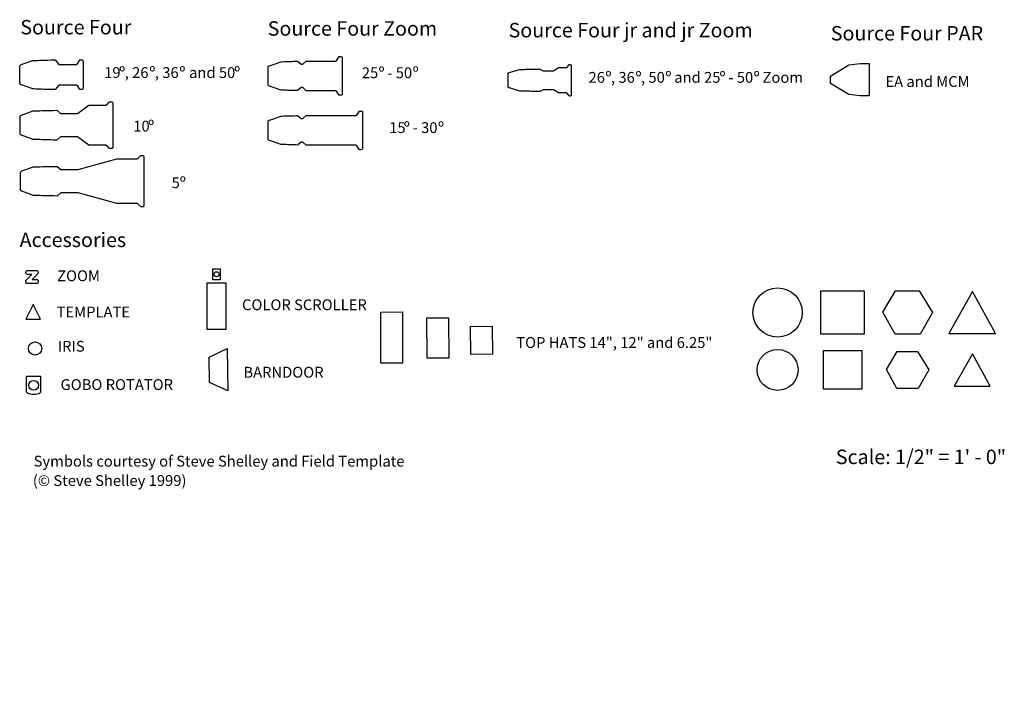
# Model space of a CAD drawing. Extents: x -312 to -40, y -15 to 171.
import ezdxf

# ---------------------------------------------------------------- set-up
doc = ezdxf.new("R2010")
doc.units = 0
doc.header["$LTSCALE"] = 24
doc.header["$MEASUREMENT"] = 0
doc.layers.get('0').update_dxf_attribs({"linetype": 'CONTINUOUS'})
doc.layers.add('NONE', color=7, linetype='CONTINUOUS')
doc.styles.get("Standard").update_dxf_attribs({"font": 'txt.shx', "height": 2.5})

# ---------------------------------------------------------------- blocks, each defined once
blk = doc.blocks.new('*G6')
at = {"layer": 'NONE', "color": 5, "linetype": 'Continuous'}
for p, q in [((-14.71944, 21.77833), (-14.71944, 26.02825)), ((-10.7196, 26.02825), (-14.71944, 26.02825)), ((-10.7196, 21.77833), (-10.7196, 26.02825))]:
    blk.add_line(p, q, dxfattribs=at)
at = {"layer": 'NONE', "color": 5, "linetype": 'Continuous', "flags": 128}
blk.add_lwpolyline([(-10.7196, 21.77833), (-10.78776, 21.58417), (-10.98744, 21.40321), (-11.30544, 21.24793), (-11.71944, 21.12889), (-12.20184, 21.05377), (-12.71952, 21.02833), (-13.2372, 21.05377), (-13.7196, 21.12889), (-14.13384, 21.24793), (-14.4516, 21.40321), (-14.65128, 21.58417), (-14.71944, 21.77833)], dxfattribs=at)
at = {"layer": 'NONE', "color": 5, "linetype": 'Continuous'}
blk.add_circle((-12.71952, 23.60329), 1.33344, dxfattribs=at)
blk = doc.blocks.new('*G5')
at = {"layer": 'NONE', "color": 5, "linetype": 'Continuous', "flags": 128}
blk.add_lwpolyline([(-14.05296, 37.97833), (-11.05296, 37.97833), (-11.05296, 35.89489), (-14.05296, 35.89489), (-14.05296, 37.97833), (-14.05296, 37.97833)], close=True, dxfattribs=at)
at = {"layer": 'NONE', "color": 5, "linetype": 'Continuous'}
blk.add_circle((-12.55296, 36.93673), 0.70824, dxfattribs=at)

msp = doc.modelspace()

# ---------------------------------------------------------------- linework, layer by layer
at = {"linetype": 'Continuous'}
for p, q in [((-255.34, 77.73), (-255.34, 77.73)), ((-312.4, -15.48), (-312.4, -15.48))]:
    msp.add_line(p, q, dxfattribs=at)
at = {"layer": 'NONE', "color": 6, "linetype": 'Continuous', "flags": 128}
for points in [[(-295.02, 159.38), (-294.98, 159.33), (-294.93, 159.24), (-294.89, 159.17), (-294.89, 151.7), (-294.92, 151.57), (-294.97, 151.5), (-295.04, 151.4), (-295.11, 151.36), (-295.18, 151.32), (-295.27, 151.29), (-295.77, 151.29), (-296.48, 152.4), (-296.55, 152.45), (-296.59, 152.48), (-296.67, 152.51), (-296.74, 152.54), (-301.65, 152.54), (-302.65, 151.29), (-303.21, 151.3), (-303.88, 151.32), (-304.72, 151.35), (-305.32, 151.36), (-305.76, 151.37), (-306.28, 151.39), (-306.96, 151.41), (-307.41, 151.43), (-307.94, 151.44), (-308.57, 151.47), (-308.8, 151.48), (-312, 152.61), (-312.11, 152.63), (-312.19, 152.67), (-312.25, 152.74), (-312.32, 152.82), (-312.35, 152.89), (-312.38, 153), (-312.39, 153.68), (-312.39, 157.79), (-312.38, 157.89), (-312.32, 158.02), (-312.27, 158.09), (-312.15, 158.19), (-312.02, 158.23), (-308.8, 159.35), (-308.57, 159.36), (-307.94, 159.39), (-307.41, 159.41), (-306.96, 159.42), (-306.96, 159.42), (-305.76, 159.45), (-305.33, 159.47), (-304.72, 159.49), (-303.88, 159.51), (-303.21, 159.51), (-302.65, 159.53), (-301.65, 158.29), (-296.73, 158.29), (-296.65, 158.32), (-296.59, 158.34), (-296.55, 158.39), (-296.49, 158.44), (-295.77, 159.53), (-295.27, 159.53), (-295.18, 159.49), (-295.11, 159.44), (-295.02, 159.38), (-295.02, 159.38)], [(-223.23, 160.35), (-223.16, 160.26), (-223.11, 160.17), (-223.08, 160.11), (-223.08, 150.1), (-223.11, 149.96), (-223.18, 149.87), (-223.25, 149.8), (-223.33, 149.75), (-223.4, 149.73), (-223.44, 149.72), (-223.97, 149.72), (-224.69, 150.84), (-224.75, 150.87), (-224.82, 150.93), (-224.88, 150.95), (-224.96, 150.97), (-233.07, 150.97), (-234.05, 151.84), (-234.5, 151.84), (-235.48, 151.02), (-235.95, 151.03), (-236.55, 151.04), (-237, 151.05), (-237.51, 151.07), (-238.19, 151.09), (-238.64, 151.11), (-239.17, 151.12), (-239.8, 151.15), (-240.03, 151.15), (-243.24, 152.29), (-243.34, 152.31), (-243.42, 152.35), (-243.48, 152.42), (-243.55, 152.5), (-243.58, 152.57), (-243.62, 152.67), (-243.62, 153.36), (-243.62, 157.47), (-243.61, 157.57), (-243.55, 157.7), (-243.51, 157.77), (-243.38, 157.87), (-243.26, 157.91), (-240.03, 159.03), (-239.8, 159.04), (-239.17, 159.07), (-238.64, 159.09), (-238.19, 159.1), (-237.51, 159.12), (-237, 159.13), (-236.56, 159.15), (-235.95, 159.17), (-235.48, 159.18), (-234.5, 158.34), (-234.05, 158.34), (-233.07, 159.21), (-224.92, 159.21), (-224.85, 159.23), (-224.76, 159.27), (-224.7, 159.31), (-223.97, 160.45), (-223.44, 160.45), (-223.35, 160.4), (-223.29, 160.37), (-223.23, 160.35), (-223.23, 160.35)], [(-159.76, 158.16), (-159.71, 158.11), (-159.67, 158.05), (-159.61, 157.92), (-159.61, 149.89), (-159.65, 149.75), (-159.7, 149.67), (-159.76, 149.61), (-159.83, 149.57), (-159.93, 149.52), (-160.1, 149.52), (-160.17, 149.55), (-160.23, 149.6), (-160.29, 149.65), (-160.7, 150.21), (-160.78, 150.28), (-160.86, 150.35), (-160.96, 150.39), (-163.21, 150.39), (-164.59, 151.27), (-167.4, 151.27), (-168.31, 150.77), (-168.82, 150.78), (-169.43, 150.79), (-170.19, 150.81), (-170.73, 150.82), (-171.13, 150.83), (-171.6, 150.84), (-172.22, 150.86), (-172.62, 150.88), (-173.1, 150.88), (-173.68, 150.9), (-173.88, 150.91), (-176.78, 151.77), (-176.88, 151.78), (-176.95, 151.82), (-177, 151.86), (-177.06, 151.93), (-177.1, 151.98), (-177.13, 152.06), (-177.13, 152.58), (-177.13, 155.69), (-177.12, 155.77), (-177.07, 155.87), (-177.03, 155.92), (-176.91, 155.99), (-176.8, 156.02), (-173.88, 156.87), (-173.68, 156.88), (-173.1, 156.9), (-172.62, 156.91), (-172.22, 156.93), (-171.6, 156.94), (-171.13, 156.95), (-170.74, 156.96), (-170.19, 156.98), (-169.43, 156.99), (-168.82, 156.99), (-168.31, 157.01), (-167.4, 156.52), (-164.59, 156.52), (-163.21, 157.39), (-160.97, 157.39), (-160.88, 157.42), (-160.81, 157.47), (-160.75, 157.55), (-160.69, 157.63), (-160.31, 158.13), (-160.23, 158.19), (-160.19, 158.23), (-160.11, 158.27), (-159.93, 158.27), (-159.86, 158.22), (-159.81, 158.2), (-159.76, 158.16), (-159.76, 158.16)], [(-77.07, 158.53), (-77.07, 149.53), (-79.61, 149.53), (-82.7, 149.91), (-87.82, 153.03), (-87.82, 155.03), (-82.7, 158.16), (-79.61, 158.53), (-77.07, 158.53), (-77.07, 158.53)], [(-286.82, 147.83), (-286.75, 147.77), (-286.69, 147.66), (-286.65, 147.54), (-286.65, 135.37), (-286.69, 135.2), (-286.77, 135.1), (-286.83, 135.03), (-286.91, 134.99), (-287, 134.95), (-287.08, 134.94), (-287.54, 134.94), (-288.27, 135.73), (-288.35, 135.78), (-288.44, 135.82), (-288.51, 135.84), (-288.57, 135.86), (-293.33, 135.86), (-296.41, 138.23), (-301.14, 138.23), (-302.15, 137.32), (-303.15, 137.33), (-303.81, 137.35), (-304.65, 137.38), (-305.25, 137.39), (-305.7, 137.4), (-306.22, 137.42), (-306.9, 137.44), (-307.34, 137.46), (-307.88, 137.47), (-308.51, 137.5), (-308.74, 137.51), (-311.97, 138.64), (-312.05, 138.67), (-312.14, 138.73), (-312.18, 138.77), (-312.25, 138.85), (-312.31, 138.94), (-312.32, 139.07), (-312.32, 143.82), (-312.3, 143.95), (-312.25, 144.07), (-312.18, 144.14), (-312.06, 144.22), (-311.96, 144.26), (-308.74, 145.38), (-308.51, 145.39), (-307.88, 145.42), (-307.34, 145.44), (-306.9, 145.45), (-306.22, 145.47), (-305.7, 145.48), (-305.26, 145.5), (-304.65, 145.52), (-303.81, 145.54), (-303.15, 145.54), (-302.15, 145.56), (-301.14, 144.64), (-296.41, 144.64), (-293.33, 147.01), (-288.57, 147.02), (-288.47, 147.05), (-288.39, 147.08), (-288.33, 147.11), (-288.27, 147.18), (-287.54, 147.94), (-287.07, 147.94), (-286.98, 147.92), (-286.89, 147.88), (-286.82, 147.83), (-286.82, 147.83)], [(-217.59, 145.26), (-217.52, 145.17), (-217.47, 145.1), (-217.45, 145.03), (-217.45, 135.02), (-217.48, 134.88), (-217.55, 134.79), (-217.64, 134.71), (-217.72, 134.67), (-217.8, 134.64), (-218.34, 134.64), (-219.05, 135.76), (-219.11, 135.79), (-219.19, 135.85), (-219.26, 135.87), (-219.31, 135.89), (-233.07, 135.89), (-234.04, 136.77), (-234.5, 136.77), (-235.48, 135.94), (-235.95, 135.95), (-236.55, 135.97), (-236.99, 135.98), (-237.51, 135.99), (-238.19, 136.02), (-238.64, 136.04), (-239.17, 136.05), (-239.8, 136.07), (-240.03, 136.08), (-243.23, 137.21), (-243.34, 137.23), (-243.42, 137.28), (-243.48, 137.34), (-243.54, 137.42), (-243.58, 137.5), (-243.61, 137.6), (-243.62, 138.28), (-243.61, 142.39), (-243.6, 142.5), (-243.55, 142.62), (-243.5, 142.7), (-243.38, 142.79), (-243.25, 142.83), (-240.03, 143.95), (-239.8, 143.97), (-239.17, 143.99), (-238.64, 144.01), (-238.19, 144.03), (-237.51, 144.05), (-236.99, 144.05), (-236.56, 144.07), (-235.95, 144.09), (-235.48, 144.1), (-234.5, 143.27), (-234.05, 143.27), (-233.07, 144.13), (-219.3, 144.13), (-219.22, 144.15), (-219.15, 144.19), (-219.07, 144.23), (-218.34, 145.37), (-217.79, 145.37), (-217.69, 145.33), (-217.63, 145.29), (-217.59, 145.26), (-217.59, 145.26)], [(-278.2, 132.92), (-278.12, 132.85), (-278.08, 132.77), (-278.05, 132.64), (-278.05, 119.25), (-278.08, 119.07), (-278.13, 118.99), (-278.2, 118.9), (-278.27, 118.85), (-278.36, 118.81), (-278.48, 118.79), (-278.94, 118.79), (-279.67, 119.57), (-279.73, 119.62), (-279.79, 119.66), (-279.87, 119.69), (-279.97, 119.71), (-285.55, 119.71), (-296.3, 122.71), (-301.04, 122.71), (-302.05, 121.79), (-303.04, 121.81), (-303.71, 121.82), (-304.55, 121.86), (-305.15, 121.87), (-305.6, 121.88), (-306.11, 121.89), (-306.79, 121.92), (-307.24, 121.94), (-307.77, 121.95), (-308.4, 121.98), (-308.64, 121.98), (-311.88, 123.11), (-311.95, 123.14), (-312.03, 123.19), (-312.08, 123.24), (-312.15, 123.33), (-312.18, 123.41), (-312.22, 123.52), (-312.22, 128.29), (-312.19, 128.44), (-312.14, 128.54), (-312.06, 128.62), (-311.95, 128.69), (-311.83, 128.74), (-308.64, 129.85), (-308.4, 129.87), (-307.77, 129.89), (-307.24, 129.91), (-306.79, 129.93), (-306.11, 129.95), (-305.6, 129.96), (-305.16, 129.97), (-304.55, 129.99), (-303.71, 130.01), (-303.04, 130.02), (-302.05, 130.03), (-301.04, 129.12), (-296.3, 129.12), (-285.55, 132.12), (-279.97, 132.12), (-279.88, 132.14), (-279.79, 132.17), (-279.72, 132.23), (-279.66, 132.29), (-278.94, 133.04), (-278.49, 133.04), (-278.37, 133.01), (-278.27, 132.97), (-278.2, 132.92), (-278.2, 132.92)], [(-309.1, 100.09), (-310.41, 100.09), (-310.58, 100.16), (-310.7, 100.28), (-310.76, 100.41), (-310.77, 100.55), (-310.77, 100.82), (-310.69, 100.97), (-310.59, 101.1), (-310.43, 101.17), (-307.72, 101.16), (-307.51, 101.1), (-307.43, 100.97), (-307.37, 100.81), (-307.35, 100.68), (-307.35, 100.5), (-307.41, 100.37), (-307.47, 100.23), (-309.01, 98.62), (-307.62, 98.62), (-307.57, 98.6), (-307.52, 98.56), (-307.45, 98.48), (-307.37, 98.35), (-307.36, 98.16), (-307.36, 98.02), (-307.37, 97.93), (-307.39, 97.85), (-307.42, 97.78), (-307.48, 97.67), (-307.52, 97.62), (-307.58, 97.57), (-307.64, 97.55), (-310.52, 97.55), (-310.57, 97.58), (-310.61, 97.62), (-310.65, 97.65), (-310.71, 97.76), (-310.74, 97.81), (-310.76, 97.91), (-310.78, 98.02), (-310.78, 98.15), (-310.77, 98.26), (-310.75, 98.33), (-310.72, 98.41), (-310.67, 98.51), (-310.61, 98.57), (-310.56, 98.6), (-309.1, 100.09), (-309.1, 100.09)], [(-255.34, 97.78), (-255.31, 84.78), (-260.48, 84.77), (-260.51, 97.77), (-255.34, 97.78), (-255.34, 97.78)], [(-90.45, 83.52), (-90.45, 95.52), (-78.45, 95.52), (-78.45, 83.52), (-90.45, 83.52), (-90.45, 83.52)], [(-69.82, 95.52), (-63.24, 95.52), (-59.57, 89.52), (-62.99, 83.52), (-69.91, 83.52), (-73.32, 89.6), (-69.82, 95.52), (-69.82, 95.52)], [(-55.03, 83.69), (-42.11, 83.69), (-48.45, 95.35), (-55.03, 83.69), (-55.03, 83.69)], [(-310.72, 87.69), (-306.72, 87.69), (-308.72, 91.69), (-310.72, 87.69), (-310.72, 87.69)], [(-212.37, 89.65), (-206.37, 89.66), (-206.36, 75.49), (-212.36, 75.49), (-212.37, 89.65), (-212.37, 89.65)], [(-199.61, 88.02), (-193.61, 88.06), (-193.54, 76.89), (-199.54, 76.85), (-199.61, 88.02), (-199.61, 88.02)], [(-181.51, 85.69), (-181.42, 77.94), (-187.42, 77.88), (-187.51, 85.63), (-181.51, 85.69), (-181.51, 85.69)], [(-254.95, 79.58), (-254.83, 67.77), (-259.9, 70.13), (-259.97, 77.11), (-254.95, 79.58), (-254.95, 79.58)], [(-89.78, 68.27), (-89.78, 78.94), (-79.11, 78.94), (-79.11, 68.27), (-89.78, 68.27), (-89.78, 68.27)], [(-69.33, 78.73), (-63.71, 78.73), (-60.57, 73.6), (-63.49, 68.48), (-69.4, 68.48), (-72.32, 73.68), (-69.33, 78.73), (-69.33, 78.73)], [(-53.49, 69.13), (-43.57, 69.13), (-48.43, 78.08), (-53.49, 69.13), (-53.49, 69.13)]]:
    msp.add_lwpolyline(points, close=True, dxfattribs=at)
at = {"layer": 'NONE', "color": 6, "linetype": 'Continuous'}
for centre, radius in [((-102.45, 89.52), 6.83), ((-308.2, 79.54), 1.83), ((-102.45, 73.6), 5.67)]:
    msp.add_circle(centre, radius, dxfattribs=at)

# ---------------------------------------------------------------- block references
at = {"layer": 'NONE', "rotation": 270.1154548394552}
msp.add_blockref('*G5', (-294.84, 87.48), dxfattribs=at)
at = {"layer": 'NONE'}
msp.add_blockref('*G6', (-295.88, 45.74), dxfattribs=at)

# ---------------------------------------------------------------- texts
at = {"linetype": 'Continuous'}
for s, height, p in [('%%uSource Four', 4, (-312.29, 166.61)), ('%%uSource Four Zoom', 4, (-243.74, 166.25)), ('%%uSource Four jr and jr Zoom', 4, (-177, 165.78)), ('%%uSource Four PAR', 4, (-87.72, 164.92)), ('19', 3, (-289.05, 154.52)), ('º', 3, (-284.9, 154.52)), (', 26', 3, (-283.37, 154.52)), ('º', 3, (-276.54, 154.52)), (', 36', 3, (-275.01, 154.52)), ('º ', 3, (-268.22, 154.52)), ('and 50', 3, (-265.53, 154.52)), ('º', 3, (-253.04, 154.52)), ('25', 3, (-217.65, 154.47)), ('º', 3, (-213.04, 154.47)), (' - 50', 3, (-211.51, 154.47)), ('º', 3, (-203.57, 154.47)), ('26', 3, (-154.85, 153.19)), ('º', 3, (-150.15, 153.19)), (', 36', 3, (-148.62, 153.19)), ('º', 3, (-141.83, 153.19)), (', 50', 3, (-140.3, 153.19)), ('º', 3, (-133.54, 153.19)), (' and 25', 3, (-132.01, 153.19)), ('º', 3, (-118.54, 153.19)), (' - 50', 3, (-117.01, 153.19)), ('º', 3, (-109.08, 153.19)), (' Zoom', 3, (-107.55, 153.19)), ('EA and MCM', 3, (-72.57, 152.04)), ('10', 3, (-281, 139.68)), ('º', 3, (-276.87, 139.68)), ('15', 3, (-210.09, 139.26)), ('º', 3, (-206.02, 139.26)), (' - 30', 3, (-204.49, 139.26)), ('º', 3, (-196.54, 139.26)), ('5', 3, (-270.37, 123.97)), ('º', 3, (-268.09, 123.97)), ('%%uAccessories', 4, (-312.49, 107.66)), ('ZOOM', 3, (-302.08, 98.2)), ('COLOR SCROLLER', 3, (-250.86, 90.16)), ('TEMPLATE', 3, (-302.24, 88.14)), ('TOP HATS 14", 12" and 6.25"', 3, (-174.87, 79.69)), ('IRIS', 3, (-301.9, 78.65)), ('BARNDOOR', 3, (-250.48, 71.46)), ('GOBO ROTATOR', 3, (-301.14, 68.04)), ('Scale: 1/2" = 1\' - 0"', 4, (-86.32, 47.5)), ('Symbols courtesy of Steve Shelley and Field Template ', 3, (-308.6, 46.81)), ('(© Steve Shelley 1999)', 3, (-308.83, 41.44))]:
    msp.add_text(s, height=height, dxfattribs=at).set_placement(p)

doc.saveas('drawing.dxf')
